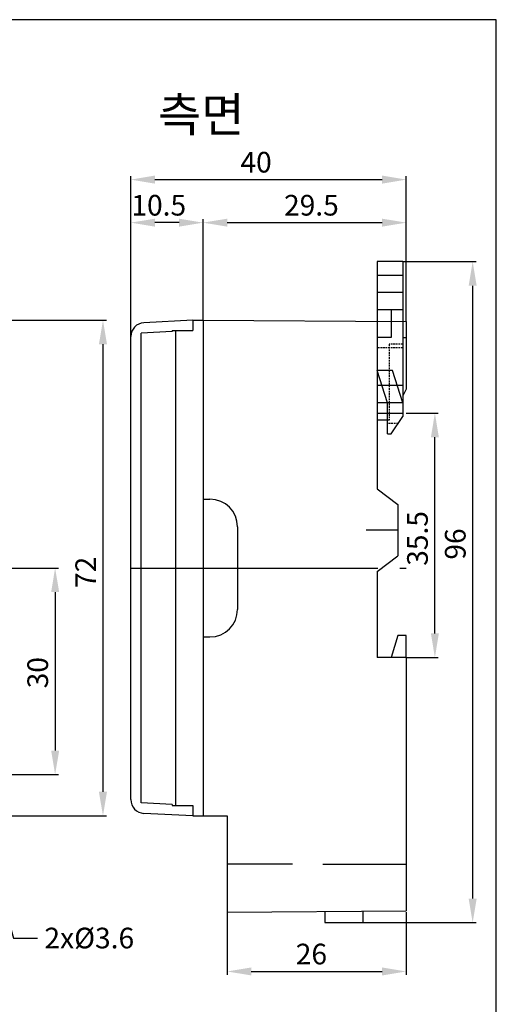
# Model space of a CAD drawing. Units: millimetres. Extents: x 1896 to 2066, y 786 to 1053.
# Drawn here: x 1997 to 2066, y 910 to 1053 of the extents above; entities that cross this region are included whole.
import ezdxf

# ---------------------------------------------------------------- set-up
doc = ezdxf.new("R2010")
doc.units = ezdxf.units.MM
doc.linetypes.add('CENTER2', pattern=[28.575, 19.05, -3.175, 3.175, -3.175])
doc.linetypes.add('HIDDEN', pattern=[0.375, 0.25, -0.125])
for name, color, linetype in [('1', 1, 'CENTER2'), ('2', 5, 'HIDDEN'), ('5', 5, 'Continuous'), ('BOUNDARY', 55, 'Continuous')]:
    doc.layers.add(name, color=color, linetype=linetype)
doc.styles.add('CHOI1', font='txt', dxfattribs={"height": 3})
doc.styles.get("Standard").update_dxf_attribs({"font": 'arial.ttf'})
doc.dimstyles.get("Standard").update_dxf_attribs({"dimtxt": 0.18, "dimasz": 0.18, "dimexe": 0.18, "dimexo": 0.0625, "dimgap": 0.09, "dimtad": 0, "dimtih": 1, "dimtoh": 1, "dimdec": 4, "dimzin": 0, "dimdsep": 46, "dimtxsty": 'Standard', "dimcen": 0.09, "dimadec": 0, "dimazin": 0, "dimtfac": 1, "dimtdec": 4, "dimtofl": 0, "dimtmove": 0, "dimatfit": 3, "dimfxl": 1, "dimtolj": 1, "dimtzin": 0, "dimarcsym": 0})

# ---------------------------------------------------------------- blocks, each defined once
blk = doc.blocks.new('*D32')
at = {"color": 3, "lineweight": -2, "transparency": 16777216}
for p, q in [((2023.24, 1009.6), (2023.24, 1024.26)), ((2052.74, 1009.6), (2052.74, 1024.26)), ((2026.74, 1023.76), (2049.24, 1023.76))]:
    blk.add_line(p, q, dxfattribs=at)
at = {"color": 3, "transparency": 16777216}
for points in [[(2026.74, 1024.34), (2026.74, 1023.18), (2023.24, 1023.76)], [(2049.24, 1024.34), (2049.24, 1023.18), (2052.74, 1023.76)]]:
    blk.add_solid(points, dxfattribs=at)
at = {"layer": 'DEFPOINTS', "color": 0, "transparency": 16777216}
for p in [(2052.74, 1023.76), (2023.24, 1009.6), (2052.74, 1009.6)]:
    blk.add_point(p, dxfattribs=at)
at = {"color": 0, "transparency": 16777216, "insert": (2038.97, 1026.29), "char_height": 3, "attachment_point": 5}
blk.add_mtext('\\A2;29.5', dxfattribs=at)
blk = doc.blocks.new('*D33')
at = {"color": 3, "lineweight": -2, "transparency": 16777216}
for p, q in [((2026.74, 923.6), (2026.74, 914.51)), ((2052.74, 923.6), (2052.74, 914.51)), ((2030.24, 915.01), (2049.24, 915.01))]:
    blk.add_line(p, q, dxfattribs=at)
at = {"color": 3, "transparency": 16777216}
for points in [[(2030.24, 915.59), (2030.24, 914.43), (2026.74, 915.01)], [(2049.24, 915.59), (2049.24, 914.43), (2052.74, 915.01)]]:
    blk.add_solid(points, dxfattribs=at)
at = {"layer": 'DEFPOINTS', "color": 0, "transparency": 16777216}
for p in [(2026.74, 923.6), (2052.74, 923.6), (2052.74, 915.01)]:
    blk.add_point(p, dxfattribs=at)
at = {"color": 0, "transparency": 16777216, "insert": (2038.97, 917.54), "char_height": 3, "attachment_point": 5}
blk.add_mtext('\\A2;26', dxfattribs=at)
blk = doc.blocks.new('A$C1F27252A')
for p, q in [((2.37, 16.9), (69.63, 16.9)), ((0, 7.9), (0.37, 15.01)), ((1.66, 10.9), (1.9, 15.4)), ((1.9, 15.4), (70.1, 15.4)), ((70.34, 10.9), (70.1, 15.4)), ((72, 7.9), (71.63, 15.01)), ((1.5, 10.9), (1.5, 7.9)), ((1.66, 10.9), (1.5, 10.9)), ((70.5, 10.9), (70.34, 10.9)), ((70.5, 10.9), (70.5, 7.9)), ((1.5, 7.9), (0, 7.9)), ((72, 7.9), (70.5, 7.9))]:
    blk.add_line(p, q)
for centre, start, end in [((2.37, 14.9), 90, 177), ((69.63, 14.9), 3, 90)]:
    blk.add_arc(centre, 2, start, end)
at = {"layer": '1'}
blk.add_line((36, 16.9), (36, 0), dxfattribs=at)
blk = doc.blocks.new('*D34')
at = {"color": 3, "lineweight": -2, "transparency": 16777216}
for p, q in [((2052.74, 996.1), (2057.4, 996.1)), ((2056.9, 964.1), (2056.9, 992.6)), ((2052.74, 960.6), (2057.4, 960.6))]:
    blk.add_line(p, q, dxfattribs=at)
at = {"color": 3, "transparency": 16777216}
for points in [[(2056.32, 992.6), (2057.48, 992.6), (2056.9, 996.1)], [(2056.32, 964.1), (2057.48, 964.1), (2056.9, 960.6)]]:
    blk.add_solid(points, dxfattribs=at)
at = {"layer": 'DEFPOINTS', "color": 0, "transparency": 16777216}
for p in [(2052.74, 996.1), (2056.9, 996.1), (2052.74, 960.6)]:
    blk.add_point(p, dxfattribs=at)
at = {"color": 0, "transparency": 16777216, "insert": (2054.37, 977.9), "char_height": 3, "attachment_point": 5, "rotation": 90}
blk.add_mtext('\\A2;35.5', dxfattribs=at)
blk = doc.blocks.new('*D37')
at = {"color": 3, "lineweight": -2, "transparency": 16777216}
for p, q in [((1989.9, 1009.6), (2009.2, 1009.6)), ((2008.7, 1006.1), (2008.7, 941.1)), ((1989.9, 937.6), (2009.2, 937.6))]:
    blk.add_line(p, q, dxfattribs=at)
at = {"color": 3, "transparency": 16777216}
for points in [[(2008.11, 1006.1), (2009.28, 1006.1), (2008.7, 1009.6)], [(2008.11, 941.1), (2009.28, 941.1), (2008.7, 937.6)]]:
    blk.add_solid(points, dxfattribs=at)
at = {"layer": 'DEFPOINTS', "color": 0, "transparency": 16777216}
for p in [(1989.9, 1009.6), (1989.9, 937.6), (2008.7, 937.6)]:
    blk.add_point(p, dxfattribs=at)
at = {"color": 0, "transparency": 16777216, "insert": (2006.19, 972.97), "char_height": 3, "attachment_point": 5, "rotation": 90}
blk.add_mtext('\\A2;72', dxfattribs=at)
blk = doc.blocks.new('*D38')
at = {"color": 3, "lineweight": -2, "transparency": 16777216}
for p, q in [((2012.74, 1007.23), (2012.74, 1030.51)), ((2016.24, 1030.01), (2049.24, 1030.01)), ((2052.74, 1009.4), (2052.74, 1030.51))]:
    blk.add_line(p, q, dxfattribs=at)
at = {"color": 3, "transparency": 16777216}
for points in [[(2016.24, 1030.6), (2016.24, 1029.43), (2012.74, 1030.01)], [(2049.24, 1030.6), (2049.24, 1029.43), (2052.74, 1030.01)]]:
    blk.add_solid(points, dxfattribs=at)
at = {"layer": 'DEFPOINTS', "color": 0, "transparency": 16777216}
for p in [(2052.74, 1030.01), (2052.74, 1009.4), (2012.74, 1007.23)]:
    blk.add_point(p, dxfattribs=at)
at = {"color": 0, "transparency": 16777216, "insert": (2030.93, 1032.54), "char_height": 3, "attachment_point": 5}
blk.add_mtext('\\A2;40', dxfattribs=at)
blk = doc.blocks.new('*D39')
at = {"color": 3, "lineweight": -2, "transparency": 16777216}
for p, q in [((2012.74, 1007.23), (2012.74, 1024.26)), ((2023.24, 1009.7), (2023.24, 1024.26)), ((2019.74, 1023.76), (2016.24, 1023.76))]:
    blk.add_line(p, q, dxfattribs=at)
at = {"color": 3, "transparency": 16777216}
for points in [[(2016.24, 1024.34), (2016.24, 1023.18), (2012.74, 1023.76)], [(2019.74, 1024.34), (2019.74, 1023.18), (2023.24, 1023.76)]]:
    blk.add_solid(points, dxfattribs=at)
at = {"layer": 'DEFPOINTS', "color": 0, "transparency": 16777216}
for p in [(2012.74, 1023.76), (2023.24, 1009.7), (2012.74, 1007.23)]:
    blk.add_point(p, dxfattribs=at)
at = {"color": 0, "transparency": 16777216, "insert": (2016.8, 1026.29), "char_height": 3, "attachment_point": 5}
blk.add_mtext('\\A2;10.5', dxfattribs=at)
blk = doc.blocks.new('A$C23A314B3')
for p, q in [((0, 25), (0, 2.5)), ((0, 25), (3.7, 25)), ((3.7, 25), (3.7, 2)), ((0, 23), (3.7, 23)), ((0, 18), (3.7, 18)), ((1.7, 18), (1.7, 14)), ((1.7, 14), (3.7, 14)), ((0, 4.5), (1.5, 9.2)), ((1.5, 9.2), (3.7, 9.2)), ((2.2, 4.5), (3.7, 9.2)), ((0, 7), (3.7, 7)), ((0, 4.5), (3.7, 4.5)), ((2.2, 0), (2.2, 4.5)), ((1.71, 0), (0, 2.5)), ((2, 2), (3.7, 2)), ((2.2, 0), (1.71, 0))]:
    blk.add_line(p, q)
at = {"layer": '1'}
blk.add_line((0, 20.5), (3.7, 20.5), dxfattribs=at)
at = {"layer": '2'}
for p, q in [((0, 13), (2, 13)), ((2, 13), (2, 2)), ((0, 12.5), (3.7, 12.5)), ((0.68, 1.5), (2.2, 1.5))]:
    blk.add_line(p, q, dxfattribs=at)
blk = doc.blocks.new('*D42')
at = {"color": 3, "lineweight": -2, "transparency": 16777216}
for p, q in [((2052.24, 1018.1), (2062.89, 1018.1)), ((2062.39, 925.6), (2062.39, 1014.6)), ((2046.44, 922.1), (2062.89, 922.1))]:
    blk.add_line(p, q, dxfattribs=at)
at = {"color": 3, "transparency": 16777216}
for points in [[(2061.8, 1014.6), (2062.97, 1014.6), (2062.39, 1018.1)], [(2061.8, 925.6), (2062.97, 925.6), (2062.39, 922.1)]]:
    blk.add_solid(points, dxfattribs=at)
at = {"layer": 'DEFPOINTS', "color": 0, "transparency": 16777216}
for p in [(2052.24, 1018.1), (2062.39, 1018.1), (2046.44, 922.1)]:
    blk.add_point(p, dxfattribs=at)
at = {"color": 0, "transparency": 16777216, "insert": (2059.86, 977.09), "char_height": 3, "attachment_point": 5, "rotation": 90}
blk.add_mtext('\\A2;96', dxfattribs=at)
blk = doc.blocks.new('*D43')
at = {"color": 3, "lineweight": -2, "transparency": 16777216}
for p, q in [((1994.9, 973.6), (2002.25, 973.6)), ((2001.75, 970.1), (2001.75, 947.1)), ((1991.99, 943.6), (2002.25, 943.6))]:
    blk.add_line(p, q, dxfattribs=at)
at = {"color": 3, "transparency": 16777216}
for points in [[(2001.17, 970.1), (2002.34, 970.1), (2001.75, 973.6)], [(2001.17, 947.1), (2002.34, 947.1), (2001.75, 943.6)]]:
    blk.add_solid(points, dxfattribs=at)
at = {"layer": 'DEFPOINTS', "color": 0, "transparency": 16777216}
for p in [(1994.9, 973.6), (1991.99, 943.6), (2001.75, 943.6)]:
    blk.add_point(p, dxfattribs=at)
at = {"color": 0, "transparency": 16777216, "insert": (1999.22, 958.4), "char_height": 3, "attachment_point": 5, "rotation": 90}
blk.add_mtext('\\A2;30', dxfattribs=at)

msp = doc.modelspace()

# ---------------------------------------------------------------- linework, layer by layer
for p, q in [((2021.738, 1009.6), (2021.738, 1008.1)), ((2021.738, 1009.6), (2023.238, 1009.6)), ((2023.238, 1009.6), (2052.738, 1009.4)), ((2023.238, 1009.6), (2023.238, 937.6)), ((2023.238, 1009.6), (2023.238, 1007.2)), ((2052.738, 1009.4), (2052.738, 999.6)), ((2019.238, 1008.1), (2019.238, 973.6)), ((2019.238, 1008.1), (2021.738, 1008.1)), ((2052.238, 1007.1), (2052.738, 1007.1)), ((2052.238, 1007.1), (2052.238, 996.1)), ((2052.738, 999.6), (2052.238, 998.6)), ((2048.538, 996.1), (2052.238, 996.1)), ((2048.538, 996.1), (2048.538, 985.1)), ((2048.538, 985.1), (2051.538, 982.85)), ((2051.538, 982.85), (2051.538, 975.35)), ((2048.538, 973.1), (2051.538, 975.35)), ((2019.238, 973.6), (2019.238, 939.1)), ((2048.538, 973.1), (2048.538, 960.6)), ((2051.538, 963.8), (2050.538, 960.6)), ((2052.738, 963.8), (2051.538, 963.8)), ((2052.738, 960.6), (2052.738, 963.8)), ((2052.738, 960.6), (2048.538, 960.6)), ((2052.738, 960.6), (2052.738, 923.8)), ((2023.238, 940), (2023.238, 937.6)), ((2019.238, 939.1), (2021.738, 939.1)), ((2021.738, 939.1), (2021.738, 937.6)), ((2021.738, 937.6), (2023.238, 937.6)), ((2023.238, 937.6), (2026.738, 937.6)), ((2026.738, 937.6), (2026.738, 923.6)), ((2026.738, 923.6), (2052.738, 923.8))]:
    msp.add_line(p, q)
at = {"linetype": 'ByBlock'}
for p, q in [((2028.238, 979.6), (2028.238, 967.6)), ((2040.938, 923.709), (2040.938, 922.1)), ((2046.438, 923.751), (2046.438, 922.1)), ((2040.938, 922.1), (2046.438, 922.1))]:
    msp.add_line(p, q, dxfattribs=at)
for centre, start, end in [((2024.238, 979.6), 0, 90), ((2024.238, 967.6), 270, 0)]:
    msp.add_arc(centre, 4, start, end)
at = {"layer": '1', "color": 0, "linetype": 'ByBlock'}
for p, q in [((2023.238, 983.6), (2024.238, 983.6)), ((2023.238, 963.6), (2024.238, 963.6))]:
    msp.add_line(p, q, dxfattribs=at)
at = {"layer": '1'}
for p, q in [((2051.538, 979.1), (2046.938, 979.1)), ((2013.538, 973.6), (2046.338, 973.6)), ((2023.238, 973.6), (2052.738, 973.6)), ((2036.238, 930.6), (2026.738, 930.6)), ((2040.638, 930.6), (2052.738, 930.6))]:
    msp.add_line(p, q, dxfattribs=at)
at = {"layer": '1', "linetype": 'Continuous'}
msp.add_line((2020.238, 973.6), (2029.238, 973.6), dxfattribs=at)
msp.add_line((2020.238, 973.6), (2029.238, 973.6), dxfattribs=at)
at = {"layer": 'BOUNDARY'}
msp.add_lwpolyline([(1895.619, 786.238), (2065.819, 786.238), (2065.819, 1053.238), (1895.619, 1053.238)], close=True, dxfattribs=at)

# ---------------------------------------------------------------- block references
at = {"xscale": -1}
msp.add_blockref('A$C23A314B3', (2052.238, 993.1), dxfattribs=at)
at = {"layer": '5', "color": 5, "linetype": 'Continuous', "rotation": 90}
msp.add_blockref('A$C1F27252A', (2029.642, 937.6), dxfattribs=at)

# ---------------------------------------------------------------- texts
at = {"linetype": 'ByBlock', "insert": (2016.689, 1041.957), "char_height": 5, "width": 28.44427, "attachment_point": 1, "style": 'CHOI1'}
msp.add_mtext('측면', dxfattribs=at)
at = {"insert": (2000.198, 921.363), "char_height": 3, "attachment_point": 1}
msp.add_mtext('2x%%C3.6', dxfattribs=at)

# ---------------------------------------------------------------- dimensions: what is measured, and where the dimension line sits
for base, p1, p2, picture, middle in [((2052.738, 1030.013), (2012.738, 1007.23), (2052.738, 1009.4), '*D38', (2030.927, 1030.013)), ((2012.738, 1023.759), (2023.238, 1009.7), (2012.738, 1007.23), '*D39', (2016.802, 1023.759)), ((2052.738, 1023.759), (2023.238, 1009.6), (2052.738, 1009.6), '*D32', (2038.972, 1023.759)), ((2052.738, 915.009), (2026.738, 923.6), (2052.738, 923.6), '*D33', (2038.974, 915.009))]:
    dim = msp.add_linear_dim(base=base, p1=p1, p2=p2, dimstyle='Standard', override={"dimtxt": 3, "dimasz": 3.5, "dimexe": 0.5, "dimexo": 0, "dimgap": 1, "dimtad": 1, "dimtih": 0, "dimtoh": 0, "dimdec": 2, "dimzin": 8, "dimcen": 1, "dimclrd": 3, "dimclre": 3, "dimadec": 2, "dimtp": 0.01, "dimtfac": 0.5, "dimtdec": 2, "dimtofl": 1, "dimtolj": 2, "dimtzin": 8})
    dim.commit()
    dim.dimension.update_dxf_attribs({"geometry": picture, "text_midpoint": middle, "dimtype": 160})
for base, p1, p2, picture, middle in [((2062.388, 1018.1), (2046.438, 922.1), (2052.238, 1018.1), '*D42', (2062.388, 977.092)), ((2008.698, 937.597), (1989.903, 1009.597), (1989.903, 937.597), '*D37', (2008.698, 972.969)), ((2056.9, 996.1), (2052.738, 960.6), (2052.738, 996.1), '*D34', (2056.9, 977.904)), ((2001.753, 943.597), (1994.903, 973.597), (1991.988, 943.597), '*D43', (2001.753, 958.404))]:
    dim = msp.add_linear_dim(base=base, p1=p1, p2=p2, angle=90, dimstyle='Standard', override={"dimtxt": 3, "dimasz": 3.5, "dimexe": 0.5, "dimexo": 0, "dimgap": 1, "dimtad": 1, "dimtih": 0, "dimtoh": 0, "dimdec": 2, "dimzin": 8, "dimcen": 1, "dimclrd": 3, "dimclre": 3, "dimadec": 2, "dimtp": 0.01, "dimtfac": 0.5, "dimtdec": 2, "dimtofl": 1, "dimtolj": 2, "dimtzin": 8})
    dim.commit()
    dim.dimension.update_dxf_attribs({"geometry": picture, "text_midpoint": middle, "dimtype": 160})

# ---------------------------------------------------------------- leaders
at = {"annotation_type": 0, "has_hookline": 1, "hookline_direction": 0, "text_width": 12.637}
msp.add_leader([(1988.888, 943.597), (1995.698, 919.863), (1999.198, 919.863)], dimstyle='Standard', override={"dimtxt": 3, "dimasz": 3.5, "dimexe": 0.5, "dimexo": 0, "dimgap": 1, "dimtad": 0, "dimtih": 0, "dimtoh": 0, "dimdec": 2, "dimzin": 8, "dimcen": 1, "dimclrd": 3, "dimclre": 3, "dimadec": 2, "dimtp": 0.01, "dimtfac": 0.5, "dimtdec": 2, "dimtofl": 1, "dimtolj": 2, "dimtzin": 8}, dxfattribs=at)

doc.saveas('drawing.dxf')
